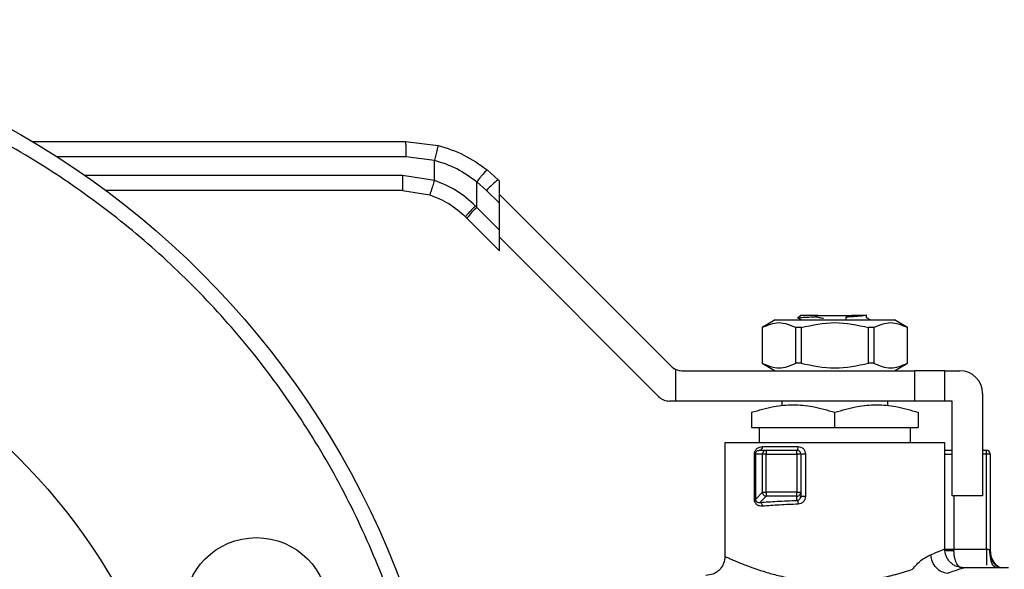
# Model space of a CAD drawing. Units: inches. Extents: x 0.4 to 10.6, y 0.4 to 8.1.
# Drawn here: x 3.1 to 3.3, y 3.1 to 3.2 of the extents above; entities that cross this region are included whole.
import ezdxf

# ---------------------------------------------------------------- set-up
doc = ezdxf.new("R2010")
doc.units = ezdxf.units.IN
doc.header["$MEASUREMENT"] = 0

msp = doc.modelspace()

# ---------------------------------------------------------------- linework, layer by layer
at = {"color": 7, "linetype": 'Continuous', "lineweight": 25}
for p, q in [((3.133701236828008, 3.1468087713096), (3.198386421349458, 3.1468087713096)), ((3.198386421349458, 3.146808771309521), (3.204011130315861, 3.14609888286096)), ((3.198397794385192, 3.14418409939359), (3.203370310351711, 3.143556516819968)), ((3.203370535342907, 3.140039392471674), (3.203370310351709, 3.143556516819968)), ((3.203370535342908, 3.140039392471674), (3.197854207033119, 3.140903259498577)), ((3.214393819799212, 3.140178314584512), (3.212485043150036, 3.14188256340655)), ((3.210714849624503, 3.135370052377145), (3.210715140505153, 3.139828823703039)), ((3.210715140505153, 3.139828823703039), (3.212402318837684, 3.138322391273642)), ((3.214629810642489, 3.139942323741121), (3.214393819799223, 3.140178314584521)), ((3.21462981064241, 3.136094899468933), (3.21462981064241, 3.13994232374138)), ((3.197842893896557, 3.138278587582567), (3.146506068661398, 3.138278587582567)), ((3.197842893896557, 3.138278587582567), (3.202556654807257, 3.137540439665357)), ((3.212402318836995, 3.138322391274335), (3.214629810642397, 3.136094899468947)), ((3.21462981064241, 3.137622419603564), (3.24437287306044, 3.107879357185504)), ((3.210714849624503, 3.135370052377145), (3.210471652935966, 3.135618112833223)), ((3.214629810642396, 3.13145509119316), (3.210714849624503, 3.135370052377145)), ((3.214629810642396, 3.13145509119316), (3.214629810642397, 3.136094899468947)), ((3.208994503926418, 3.133514128940917), (3.208746605983526, 3.13376202688384)), ((3.208994503926418, 3.133514128940917), (3.214629810642345, 3.127878822225121)), ((3.21462981064241, 3.127878822224894), (3.21462981064241, 3.131455091193145)), ((3.242198523651547, 3.102630013353777), (3.21462981064241, 3.130198726362072)), ((3.266795167119725, 3.116690661073341), (3.266357812563925, 3.116253306358577)), ((3.269299905060552, 3.116448552532605), (3.269754494166959, 3.11669066107252)), ((3.269754494167082, 3.11669066107233), (3.275646859399235, 3.11669066107233)), ((3.274692753555403, 3.116372228644509), (3.275687767418264, 3.116669908606844)), ((3.275646859399679, 3.116690661073616), (3.275687543916877, 3.116670022565247)), ((3.276193012223573, 3.116690661073565), (3.275646859399364, 3.116690661073565)), ((3.275687767418399, 3.11666990860725), (3.276193012223573, 3.116690661073565)), ((3.278196702590047, 3.116253281690602), (3.278196702590047, 3.116751400176735)), ((3.262375284143189, 3.115903259498594), (3.260102251585687, 3.114590923539653)), ((3.262375284143189, 3.115903259498594), (3.283026069425097, 3.115903259498594)), ((3.266195504208435, 3.116334597075435), (3.26693942460513, 3.115903259498594)), ((3.266402048976134, 3.116236191302757), (3.266357812563925, 3.116253306358577)), ((3.274675112317144, 3.115879093496113), (3.274692001900399, 3.116372254070407)), ((3.285299101982599, 3.114590923539653), (3.283026069425097, 3.115903259498594)), ((3.260102251587292, 3.114590923539653), (3.260102251587292, 3.108422944537941)), ((3.260112426017869, 3.114590923539653), (3.260102251587292, 3.114590923539653)), ((3.260112426017869, 3.114590923539653), (3.260112426017869, 3.108422944537947)), ((3.26684495197641, 3.114590923539653), (3.2659681508256, 3.114590923539653)), ((3.26596815082558, 3.108422944537947), (3.26596815082558, 3.114590923539653)), ((3.2668449519764, 3.114590923539653), (3.2668449519764, 3.108422944537947)), ((3.279433202742686, 3.114590923539653), (3.278556401591876, 3.114590923539653)), ((3.278556401591886, 3.108422944537947), (3.278556401591886, 3.114590923539653)), ((3.279433202742673, 3.114590923539653), (3.279433202742673, 3.108422944537947)), ((3.285299101980994, 3.114590923539653), (3.285288927550416, 3.114590923539653)), ((3.285288927550383, 3.108422944537947), (3.285288927550383, 3.114590923539653)), ((3.285299101980993, 3.108422944537941), (3.285299101980993, 3.114590923539653)), ((3.260102251587289, 3.108422944537941), (3.262375284142303, 3.107110608580437)), ((3.260112426017866, 3.108422944537941), (3.260102251587289, 3.108422944537941)), ((3.266844951976401, 3.10842294453795), (3.265968150825589, 3.10842294453795)), ((3.279433202742678, 3.108422944537931), (3.278556401591869, 3.108422944537931)), ((3.283026069425983, 3.107110608580437), (3.285299101980997, 3.108422944537941)), ((3.285299101980997, 3.108422944537941), (3.28528892755042, 3.108422944537941)), ((3.245141621666033, 3.107346357343367), (3.245141621666036, 3.101861264747921)), ((3.246228796370429, 3.107110608579942), (3.286480204343198, 3.107110608579942)), ((3.286480204343198, 3.107110608579942), (3.286480204343198, 3.101861264747921)), ((3.291729548175219, 3.107110608579942), (3.286480204343198, 3.107110608579942)), ((3.291729548175219, 3.101861264747921), (3.291729548175219, 3.107110608579942)), ((3.291729548175219, 3.107110608579942), (3.294354220091229, 3.107110608579942)), ((3.298291227965245, 3.103173600705926), (3.298291227965245, 3.085457065272855)), ((3.245141621666036, 3.101861264747921), (3.244054446961702, 3.101861264747921)), ((3.286480204343198, 3.101861264747921), (3.245141621666036, 3.101861264747921)), ((3.263514325078106, 3.101861264747921), (3.263514325078106, 3.101018026547026)), ((3.281887028490179, 3.101018156097366), (3.281887028490179, 3.101861264747921)), ((3.291729548175219, 3.101861264747921), (3.286480204343198, 3.101861264747921)), ((3.293041884133224, 3.101861264747921), (3.291729548175219, 3.101861264747921)), ((3.293041884133225, 3.085457065272855), (3.293041884133224, 3.101861264747921)), ((3.258264981246085, 3.099901800111307), (3.258264981246085, 3.097268088894903)), ((3.272700676783475, 3.097268088894903), (3.272700676784155, 3.099901800111307)), ((3.287136372322201, 3.099901800111307), (3.28713637232194, 3.097268088894903)), ((3.258264981246085, 3.097268088894903), (3.272700676783475, 3.097268088894903)), ((3.25957731720409, 3.09726808889527), (3.25957731720409, 3.094643416978891)), ((3.272700676783475, 3.097268088894903), (3.28713637232194, 3.097268088894903)), ((3.285824036364195, 3.094643416978892), (3.285824036364195, 3.09726808889527)), ((3.253671805393067, 3.094643416978341), (3.253671805393067, 3.074957829793263)), ((3.291729548175219, 3.094643416978341), (3.253671805393067, 3.094643416978341)), ((3.258014026065966, 3.094645066331096), (3.258015675414821, 3.094643416977973)), ((3.2871363723222, 3.094643416977973), (3.2871363723222, 3.094648956666731)), ((3.287385678153464, 3.094643416977973), (3.287387327502319, 3.094645066331096)), ((3.291729548175219, 3.0762707135659), (3.291729548175219, 3.094643416978341)), ((3.25876963355675, 3.084819257366556), (3.25876963355675, 3.092674913009076)), ((3.258942465007213, 3.092674913009076), (3.258942465007213, 3.084819247639522)), ((3.260176917749011, 3.09267491304136), (3.258942465007215, 3.092674913040834)), ((3.259741650709082, 3.093331081020882), (3.259469024861992, 3.093245020481642)), ((3.259741650709077, 3.093331081020886), (3.260830129933093, 3.093331081020886)), ((3.260173620295013, 3.093987248998971), (3.266357719653298, 3.093987248998971)), ((3.260830130001662, 3.092674913041884), (3.260176917749011, 3.09267491304136)), ((3.260176917852676, 3.086053710164063), (3.260176917749011, 3.09267491304136)), ((3.260830129933093, 3.093331081020886), (3.260830130001662, 3.092674913041884)), ((3.260830129933093, 3.093331081020886), (3.266138996993591, 3.093331081020886)), ((3.260830130001662, 3.092674913041884), (3.266138996993591, 3.092674913041884)), ((3.260830130074694, 3.08605371016426), (3.260830130001662, 3.092674913041884)), ((3.266138996993591, 3.092674913041884), (3.266138996993591, 3.093331081020886)), ((3.266795164973119, 3.092674913320296), (3.266138996993591, 3.092674913041884)), ((3.266138996993591, 3.092674913041884), (3.266138996993985, 3.086053710164456)), ((3.266795164973119, 3.092674913320296), (3.266795164973117, 3.086053710001177)), ((3.267626311079824, 3.092674913043327), (3.267626311079823, 3.085360900804089)), ((3.298291227965245, 3.093331081020886), (3.298947395943985, 3.093331081020886)), ((3.298947395940967, 3.092674913041884), (3.298947395943985, 3.093331081020886)), ((3.299603563923251, 3.092674913041884), (3.298947395940967, 3.092674913041884)), ((3.298947395938736, 3.07621170272653), (3.298947395940967, 3.092674913041884)), ((3.299603563923251, 3.092674913041884), (3.299603563923251, 3.075900845050283)), ((3.258942465007215, 3.084819247639571), (3.260176917852676, 3.086053710164063)), ((3.260176917852676, 3.086053710164063), (3.260830130074694, 3.08605371016426)), ((3.260830130074694, 3.08605371016426), (3.260830129971157, 3.085400498015709)), ((3.266138996993985, 3.086053710164456), (3.260830130074694, 3.08605371016426)), ((3.266138996588014, 3.08540049807412), (3.266138996993985, 3.086053710164456)), ((3.266138996993985, 3.086053710164456), (3.266795164973117, 3.086053710001177)), ((3.266795164973117, 3.086053710001177), (3.266795164973119, 3.085360900805008)), ((3.260830129971157, 3.085400498015709), (3.259728725645691, 3.08429909330709)), ((3.266138996588014, 3.08540049807412), (3.260830129971157, 3.085400498015709)), ((3.266138996181912, 3.084656506412048), (3.266138996588014, 3.08540049807412)), ((3.266856732193402, 3.085367241191543), (3.266743379513728, 3.085099247063518)), ((3.298291227965245, 3.085457065272855), (3.293041884133225, 3.085457065272855)), ((3.293325655668002, 3.076211901122701), (3.293326245717214, 3.075984746860782)), ((3.293325655668002, 3.076211901122701), (3.298947395938736, 3.076211702360519)), ((3.299552048865654, 3.076051143338991), (3.299603563918966, 3.075900845050283)), ((3.299704150403162, 3.074581789621829), (3.299603563923251, 3.075195463602646)), ((3.294855515298579, 3.072934177300564), (3.295010388070232, 3.072989873671805)), ((3.302781786388472, 3.072989873671805), (3.295010388070228, 3.072989873671805))]:
    msp.add_line(p, q, dxfattribs=at)
at = {"color": 1, "linetype": 'Continuous', "lineweight": 25}
for p, q in [((3.137953442420211, 3.14418409939359), (3.198397794385192, 3.14418409939359)), ((3.197854207033119, 3.140903259498577), (3.142860457945861, 3.140903259498577)), ((3.291729548175219, 3.092674913040965), (3.293041884133225, 3.092674913040965)), ((3.298947395940967, 3.092674913041884), (3.298291227965245, 3.09267491304183)), ((3.293325655321844, 3.085457065272855), (3.293325655321807, 3.076211901122701))]:
    msp.add_line(p, q, dxfattribs=at)
at = {"color": 7, "linetype": 'Continuous', "lineweight": 25}
for centre, radius in [((3.057051070484475, 3.01787176343557), 0.15), ((3.057051070484475, 3.01787176343557), 0.1049868766404201), ((3.172536012048369, 3.065707192481245), 0.01249999999999992)]:
    msp.add_circle(centre, radius, dxfattribs=at)
for centre, radius, start, end in [((3.226262367512913, 3.125446300740057), 0.01891810394161536, 128.8559501532897, 137.1076796561631), ((3.222404284485288, 3.122809248907677), 0.01715857427536242, 132.9421120459585, 141.4000186536132), ((3.246228796370364, 3.109735280495952), 0.002624671916010746, 225.0000000080896, 245.5301994807464), ((3.246228796370364, 3.109735280495952), 0.00262467191601079, 245.5301994807464, 270.0000000014259), ((3.294354220091229, 3.103173600705926), 0.003937007874015741, 2.147229614334703e-07, 90), ((3.244054446961702, 3.104485936663931), 0.002624671916010346, 224.9999999999871, 270.0000000000008), ((3.259600459592273, 3.093894300854458), 0.0005806488073158556, 284.0737271180233, 9.211328154938327), ((3.260834569409523, 3.092675167842759), 0.0006576517098728583, 135.1604345425014, 180.0221987488644), ((3.260830385944784, 3.092679332123733), 0.0006517489474352032, 90.0225061963396, 135.1606950582455), ((3.266138996994116, 3.092674913041884), 0.0006561679794091001, 44.99999999103375, 90.0000000458348), ((3.266138996994116, 3.092674913041884), 0.0006561679790028566, 2.431062813017814e-05, 44.99999999103375), ((3.298947395944248, 3.092674913041884), 0.0006561679790029199, 1.67673143252692e-06, 90.0000000229174), ((3.260836051351961, 3.08606033405484), 0.0006591667814814632, 180.5757683545141, 225.0431845604644), ((3.266143416883776, 3.086053966169354), 0.000651748139684332, 314.8392753902984, 359.9774800189051), ((3.260836752870174, 3.086059629084462), 0.0006591643411066145, 224.956737669009, 269.4243157237903), ((3.266139251160501, 3.086058150699267), 0.00065765267441867, 269.977821226924, 314.8395598367852)]:
    msp.add_arc(centre, radius, start, end, dxfattribs=at)
for points, knots in [([(3.113449166520711, 2.881714714072156), (3.11770598887363, 2.883616422347853), (3.126309269915743, 2.887459883361609), (3.138551228502199, 2.894820754553261), (3.150250082540452, 2.903390958601401), (3.161157068604891, 2.913212613279924), (3.171098820429815, 2.924139482245657), (3.179909456479532, 2.936029134846565), (3.187460476018519, 2.948698322917411), (3.193661254053374, 2.961945988190096), (3.198463885419686, 2.975559903214985), (3.201865953452852, 2.989340856874251), (3.203923637789251, 3.003265275269849), (3.204654572628025, 3.017381755088955), (3.204011795877645, 3.031725525971597), (3.201935864009215, 3.046147737567455), (3.198404134793103, 3.060433819394897), (3.193437044609325, 3.074364683423824), (3.187098699373812, 3.087727555014978), (3.179494223748458, 3.100326650049928), (3.170764085661683, 3.111992599193651), (3.161076019829847, 3.12258968867721), (3.150577312267254, 3.132054698330503), (3.139276259070076, 3.140445746484248), (3.127126027929531, 3.147784726923823), (3.114103563106787, 3.154015245384272), (3.10035143697371, 3.158998147172843), (3.086053591065388, 3.162617238886866), (3.071416276593781, 3.16479443240839), (3.056659933320543, 3.165491015458025), (3.042002570884381, 3.164723570314053), (3.027670182457366, 3.162511280728067), (3.013808888581674, 3.159059830768371), (3.005007712861369, 3.155694129772416), (3.000652974087317, 3.154028812649485)], [0, 0, 0, 0, 0.0301992796070335, 0.06103446848104307, 0.09237731951695982, 0.1240855835602903, 0.156006501325199, 0.1879810283853641, 0.2198485160942721, 0.2514515109495355, 0.2826403188801722, 0.3132770126189025, 0.3433218470164744, 0.3737463649699664, 0.4047657780335959, 0.4362468377733815, 0.4680433626759665, 0.5000000000000002, 0.531956637324034, 0.5637531622266189, 0.5952342219664044, 0.6262536350300341, 0.6566781529835262, 0.686722987381098, 0.7173596811198283, 0.7485484890504649, 0.7801514839057285, 0.8120189716146367, 0.8439934986748018, 0.8759144164397104, 0.9076226804830407, 0.9389655315189573, 0.969800720392967, 1, 1, 1, 1]), ([(3.198386421349448, 3.146808769927418), (3.198387849695171, 3.146773709617861), (3.198390046944424, 3.146719775729376), (3.198392690886803, 3.146392485702329), (3.198394511070267, 3.146053741148322), (3.198395978753847, 3.145633251317324), (3.198397399006898, 3.14502218578418), (3.198397638621267, 3.144514273375999), (3.198397794385193, 3.14418409939359)], [0, 0, 0, 0, 0.2394568310370779, 0.3683606387048413, 0.4999999721512181, 0.6316393095718633, 0.7605431287705574, 0.9999999999999999, 0.9999999999999999, 0.9999999999999999, 0.9999999999999999]), ([(3.204011127182044, 3.146098870646304), (3.204003673519294, 3.146064237227968), (3.203992217648339, 3.14601100756297), (3.203912815309502, 3.145691167028373), (3.203830092888388, 3.145361616221258), (3.203726982384638, 3.144953968466171), (3.203577001692166, 3.144363803961003), (3.203451698512238, 3.143874399556087), (3.203370310365211, 3.143556516820101)], [0, 0, 0, 0, 0.2407604542024709, 0.3700356169811003, 0.5017949740935022, 0.6332919724314788, 0.7618122151335058, 1, 1, 1, 1]), ([(3.204011130315861, 3.14609888286096), (3.205540224449703, 3.145618012539876), (3.208588390754836, 3.144659423609722), (3.211189009179991, 3.142806152371738), (3.212485043150036, 3.14188256340655)], [0, 0, 0, 0, 0.5016439330317901, 0.9999999999999999, 0.9999999999999999, 0.9999999999999999, 0.9999999999999999]), ([(3.203370310351709, 3.143556516819968), (3.204692950204346, 3.1431318568065), (3.207341342121905, 3.142281537541479), (3.209589660353225, 3.140647035234958), (3.210715140505166, 3.139828823703039)], [0, 0, 0, 0, 0.4994124335854696, 1, 1, 1, 1]), ([(3.212485042715602, 3.141882562860786), (3.212451710570166, 3.141862485197793), (3.212400384874373, 3.14183156909535), (3.212168810292057, 3.141580855067552), (3.211935903649485, 3.141315785692777), (3.211653481566112, 3.140982871613073), (3.211250411598514, 3.140497163678441), (3.210925862334245, 3.140091931171047), (3.210715140505153, 3.139828823703039)], [0, 0, 0, 0, 0.2391796866997515, 0.368295040067968, 0.500241184787502, 0.6321518379711593, 0.7611652649847356, 1, 1, 1, 1]), ([(3.203370535345616, 3.140039392471679), (3.203269353565349, 3.13972478863813), (3.203113696940223, 3.139240806533321), (3.202925329038629, 3.138658625448893), (3.202795239291843, 3.138258083838976), (3.202689849199481, 3.137935567908978), (3.202587218674323, 3.137624229360884), (3.20256869290183, 3.137573440689443), (3.202556650559318, 3.137540426434439)], [0, 0, 0, 0, 0.2394386483282533, 0.3683490429315553, 0.5000001507438268, 0.6316512352860398, 0.7605615641517877, 1, 1, 1, 1]), ([(3.210471652935966, 3.135618112833223), (3.209417781712533, 3.136571107027674), (3.207316780121435, 3.138470999798562), (3.204683133671047, 3.139517714340658), (3.203370535342907, 3.140039392471674)], [0, 0, 0, 0, 0.5016042005388192, 1, 1, 1, 1]), ([(3.202556654807257, 3.137540439665357), (3.20369854989407, 3.13709628406252), (3.205988057070687, 3.136205749150886), (3.207825560235614, 3.134577955863225), (3.208746605982342, 3.133762026882655)], [0, 0, 0, 0, 0.4987514773809079, 1, 1, 1, 1]), ([(3.210471652935938, 3.135618112833223), (3.210245231282889, 3.135389356272624), (3.209774613814141, 3.134913885697884), (3.209188346284296, 3.134296973913563), (3.208797831260162, 3.133862934257037), (3.208763245670238, 3.133794804980631), (3.208746605983559, 3.133762026883872)], [0, 0, 0, 0, 0.2405580385307676, 0.4999999498989214, 0.759441889205172, 0.9999999999999999, 0.9999999999999999, 0.9999999999999999, 0.9999999999999999]), ([(3.266357812563925, 3.116253306358577), (3.266450277496886, 3.116275769701611), (3.266635306860407, 3.116320720559533), (3.26771730164648, 3.11638437839056), (3.268791149306581, 3.116428482024009), (3.269300325053596, 3.116449394208616)], [0, 0, 0, 0, 0.3443803682481689, 0.6891313096277574, 1, 1, 1, 1]), ([(3.270716798334001, 3.116140767622389), (3.270478918380671, 3.116182084859464), (3.270002330631652, 3.116264863121093), (3.269534560643611, 3.116388065740951), (3.269300269386723, 3.116449774053575)], [0, 0, 0, 0, 0.499131490095435, 1, 1, 1, 1]), ([(3.278101983451881, 3.11669066107338), (3.277982823337637, 3.116664134086106), (3.27774465403991, 3.11661111371121), (3.27697532668806, 3.116531430657653), (3.275955174321857, 3.116451794828756), (3.27511319176745, 3.116398759045265), (3.274692001900399, 3.116372228644509)], [0, 0, 0, 0, 0.2501473298677345, 0.4999778177512853, 0.7498709737369871, 1, 1, 1, 1]), ([(3.278101983451859, 3.11669066107338), (3.278046138722554, 3.11669066107338), (3.277937415160353, 3.11669066107338), (3.277387374246235, 3.11669066107338), (3.276666031984047, 3.11669066107338), (3.276193012223513, 3.11669066107338)], [0, 0, 0, 0, 0.2666251166291685, 0.519089855263931, 1, 1, 1, 1]), ([(3.260112426017468, 3.114590923540348), (3.261088285863615, 3.115007618489667), (3.263040180437994, 3.115841083063456), (3.264992102401415, 3.115007668271621), (3.265968150825395, 3.114590923540359)], [0, 0, 0, 0, 0.4999552019646832, 1, 1, 1, 1]), ([(3.266844951976216, 3.114590923540339), (3.268796680048472, 3.115007618489666), (3.272700485958647, 3.11584108306347), (3.276604313125073, 3.115007668271613), (3.27855640159207, 3.114590923540339)], [0, 0, 0, 0, 0.4999552019654188, 1, 1, 1, 1]), ([(3.278831630980163, 3.115903259498594), (3.278788522398115, 3.115928237934267), (3.278576835846758, 3.116050895619928), (3.27836522236773, 3.116173657875491), (3.278196702590047, 3.116271420400403)], [0, 0, 0, 0, 0.203643461387004, 1, 1, 1, 1]), ([(3.279433202742891, 3.114590923540359), (3.280409070969001, 3.115007618489675), (3.282360982304799, 3.115841083063456), (3.284312887507802, 3.115007668271613), (3.285288927550817, 3.114590923540348)], [0, 0, 0, 0, 0.499955201967122, 1, 1, 1, 1]), ([(3.260112426017869, 3.108422944537947), (3.261088324761896, 3.108006597413749), (3.263040229769544, 3.107173857294328), (3.26499214130025, 3.108006566833628), (3.26596815082558, 3.108422944537947)], [0, 0, 0, 0, 0.4999724577800375, 1, 1, 1, 1]), ([(3.2668449519764, 3.108422944537947), (3.268796749464475, 3.108006597413747), (3.272700559479792, 3.107173857294328), (3.276604382541225, 3.108006566833629), (3.278556401591886, 3.108422944537947)], [0, 0, 0, 0, 0.4999724577826609, 1, 1, 1, 1]), ([(3.279433202742673, 3.108422944537947), (3.280409101486717, 3.108006597413754), (3.282361006494366, 3.107173857294359), (3.284312918025071, 3.108006566833643), (3.285288927550383, 3.108422944537947)], [0, 0, 0, 0, 0.4999724577888667, 1, 1, 1, 1]), ([(3.258264981246054, 3.099901800111368), (3.2595448060196, 3.100281411624136), (3.261913105497589, 3.100983877903981), (3.265483033855788, 3.101286440881405), (3.269052182147223, 3.100983726051542), (3.271420793130791, 3.100281337280183), (3.272700676784143, 3.099901800111354)], [0, 0, 0, 0, 0.2701987706854835, 0.4999993911626986, 0.7298236771017749, 1, 1, 1, 1]), ([(3.272700676784143, 3.099901800111354), (3.273981104379063, 3.100281617364165), (3.27634958740318, 3.100984187911003), (3.279918678040375, 3.10128623340262), (3.28348769333312, 3.100984131965111), (3.285856034710992, 3.100281595162426), (3.287136371830088, 3.099901800275416)], [0, 0, 0, 0, 0.2703129801458514, 0.5000139853388547, 0.7297050756360367, 1, 1, 1, 1]), ([(3.057051070484475, 2.938934755561554), (3.059458409332517, 2.938998006987762), (3.064273203113462, 2.93912451289024), (3.071577661600205, 2.940173079889211), (3.078898177384422, 2.941885272032381), (3.086253135737996, 2.944397617756795), (3.0934245514573, 2.947660753169303), (3.100361983131347, 2.951714651574493), (3.106904606062523, 2.956488903514664), (3.112967580829835, 2.96195525362485), (3.118433914556856, 2.968018241573174), (3.123208108337867, 2.974560609775201), (3.127261746398357, 2.981498277813724), (3.130877848782331, 2.98944167056046), (3.133764992484834, 2.99837667146534), (3.135590970258891, 3.008145444611863), (3.136134417040723, 3.017071461745479), (3.135768969107415, 3.025093720270344), (3.134758159878422, 3.032398331008277), (3.133035260975723, 3.039718861156623), (3.130525861291942, 3.04707383132897), (3.127261905016038, 3.054245243429349), (3.123208230393929, 3.061182677323256), (3.118433917368851, 3.067725294955342), (3.112967583740633, 3.073788288826354), (3.106904591638302, 3.079254551544582), (3.100362223558034, 3.084029007293901), (3.093424559082641, 3.088081685977976), (3.08548115068675, 3.091701687190493), (3.076546174416977, 3.094570443660158), (3.066777118622329, 3.096465753302815), (3.060259918166228, 3.096695601754981), (3.057051070484475, 3.096808771309586)], [0, 0, 0, 0, 0.02912548957836032, 0.05825238362390778, 0.08912587493772003, 0.1200021428597928, 0.1521624739304611, 0.1843255928308962, 0.217083841282069, 0.2500172597249998, 0.2829506781679308, 0.3157089266191038, 0.3478692579142624, 0.380032377039037, 0.4211706418559925, 0.4611864775736252, 0.4999999946960283, 0.5291247831139534, 0.5582523842463543, 0.5891258755608544, 0.6200021434822361, 0.6521624745525797, 0.6843255934533324, 0.7170838419045052, 0.750017260347436, 0.7829506787903671, 0.8157089272415399, 0.8478692585357211, 0.8800323776614704, 0.9211706424775571, 0.9611871074330439, 0.9999999999999999, 0.9999999999999999, 0.9999999999999999, 0.9999999999999999]), ([(3.258769633560619, 3.092674913009076), (3.258775692083331, 3.092765550390774), (3.258788180488582, 3.092952380812522), (3.258882972347596, 3.093208034266195), (3.259020586980233, 3.093436446165661), (3.259262943732999, 3.093694838366434), (3.259644743991643, 3.09393167748289), (3.259992973108981, 3.09396826755106), (3.260173620295013, 3.093987248998971)], [0, 0, 0, 0, 0.1052419536848761, 0.2169347594140051, 0.3315764405358448, 0.4568838198510017, 0.7182532857039943, 1, 1, 1, 1]), ([(3.266357719653298, 3.093987248998971), (3.266523400332617, 3.09396827734521), (3.266852947830644, 3.093930541738041), (3.267272111118981, 3.093625928743172), (3.267569887062019, 3.093193276275414), (3.267607494088427, 3.092847783336124), (3.267626311079824, 3.092674913043327)], [0, 0, 0, 0, 0.2524575247426825, 0.5021511619795853, 0.7508971541535634, 1, 1, 1, 1]), ([(3.291729548175219, 3.093331081020886), (3.291809972967418, 3.093331081020886), (3.292072317996105, 3.093331081020886), (3.292533339321697, 3.093331081020886), (3.292906919593353, 3.093331081020886), (3.293041884133225, 3.093331081020886)], [0, 0, 0, 0, 0.2201960427432148, 0.7182777296723597, 1, 1, 1, 1]), ([(3.260161123861598, 3.083645881070231), (3.259985393789685, 3.083648292132742), (3.259646668148007, 3.083652939537069), (3.259264904757019, 3.083847589364672), (3.25902077251708, 3.084081954352754), (3.25888183209397, 3.084297591691839), (3.258787448054397, 3.084546298198215), (3.258775500442927, 3.084729363146494), (3.25876963355675, 3.084819257366556)], [0, 0, 0, 0, 0.2810258386767168, 0.5416867841529069, 0.6672962497579576, 0.7816992778279309, 0.8928032190598623, 1, 1, 1, 1]), ([(3.258942464920685, 3.084819257262805), (3.258943212043159, 3.084795083202988), (3.258944735186838, 3.084745800029558), (3.258960380859479, 3.084673688111498), (3.258985382971998, 3.084606057870366), (3.259061206913752, 3.084471293801999), (3.259220662085425, 3.084352356017967), (3.259382874360421, 3.084303641052747), (3.259493350847197, 3.084290511666971), (3.259582595358346, 3.084283603638386), (3.259664950494989, 3.084292333202993), (3.259728725645691, 3.084299093307111)], [0, 0, 0, 0, 0.03959067237493095, 0.08071271385723708, 0.1262473592643092, 0.1783488583737125, 0.421099409456448, 0.7017811614754216, 0.7332046449950435, 0.7933958382507912, 1, 1, 1, 1]), ([(3.259728725645691, 3.08429909330709), (3.260698432640507, 3.084372538970583), (3.262654753924751, 3.084520710857033), (3.264970909721066, 3.084610981176559), (3.266138996181912, 3.084656506412048)], [0, 0, 0, 0, 0.4956788042047279, 1, 1, 1, 1]), ([(3.259728725645062, 3.084299092479071), (3.259780965174873, 3.084285150816335), (3.259889342542059, 3.084256227112256), (3.260030909148392, 3.084102376981392), (3.260132754919224, 3.083888519923037), (3.260151903979421, 3.083724797673869), (3.260161134116446, 3.08364588107021)], [0, 0, 0, 0, 0.2410075536062484, 0.4999999851909857, 0.7589924204038356, 0.9999999999999999, 0.9999999999999999, 0.9999999999999999, 0.9999999999999999]), ([(3.266138996181917, 3.084656506411995), (3.266224666855968, 3.084671876641636), (3.266396396676662, 3.084702686797032), (3.266614604280539, 3.084869845548759), (3.266765868066888, 3.085098859003896), (3.266785806183116, 3.085277192505939), (3.266795164973119, 3.085360900805008)], [0, 0, 0, 0, 0.2690183392558979, 0.5392565387831425, 0.7837307572400272, 1, 1, 1, 1]), ([(3.266138996182923, 3.084656502180139), (3.266163752745767, 3.084642610947902), (3.266215992363585, 3.084613298612922), (3.266286721572894, 3.084466681272142), (3.266341025015681, 3.084253783947581), (3.266352222637642, 3.08408582522811), (3.266357724871568, 3.084003294475808)], [0, 0, 0, 0, 0.2283594913886561, 0.4818686919746788, 0.745403115853704, 1, 1, 1, 1]), ([(3.267626311079823, 3.085360900804089), (3.267607416502174, 3.085186837733235), (3.267569515285428, 3.084837679244571), (3.267272732690309, 3.084397068665189), (3.266856130912886, 3.084077953981553), (3.266524004004244, 3.084028203036596), (3.266357719657094, 3.08400329447548)], [0, 0, 0, 0, 0.2480327548657124, 0.4975365619088996, 0.7484340997489676, 1, 1, 1, 1]), ([(3.266357719657094, 3.08400329447548), (3.265258889522438, 3.083959103869081), (3.263018893888277, 3.083869020095179), (3.261125641206688, 3.083721192049742), (3.260161123861598, 3.083645881070231)], [0, 0, 0, 0, 0.4905501233565689, 1, 1, 1, 1]), ([(3.289298808119545, 3.075242496523905), (3.290005817683398, 3.075535793455549), (3.291405542635162, 3.076116457500969), (3.291622284126104, 3.076219646136244), (3.291729548175219, 3.0762707135659)], [0, 0, 0, 0, 0.5051060659894965, 1, 1, 1, 1]), ([(3.295010388070234, 3.072989869732842), (3.294597668909881, 3.073033693871881), (3.293962775661271, 3.07310110932693), (3.293198939614033, 3.073510222123225), (3.292673324335528, 3.073933654158397), (3.29224989151463, 3.074459268710756), (3.291840777697719, 3.075223103875357), (3.291773361497599, 3.075857996768343), (3.29172953687731, 3.076270715668388)], [0, 0, 0, 0, 0.2394568070118651, 0.3683606789069999, 0.5000000902319275, 0.6316394867210045, 0.7605433175573598, 1, 1, 1, 1]), ([(3.300981630643688, 3.073049225950633), (3.300983103534923, 3.073056044601945), (3.300986365177188, 3.073071144156323), (3.300950866638468, 3.073117270878789), (3.300842900376799, 3.073205409916411), (3.300555679233348, 3.073414685019952), (3.300192410029429, 3.073783280515585), (3.29983072365685, 3.074394813401902), (3.299567196017376, 3.075174969079784), (3.299557784340893, 3.075756532197174), (3.299552998177207, 3.076052277198444)], [0, 0, 0, 0, 0.02803343616850734, 0.06207860974268645, 0.1287024214109847, 0.201343096417893, 0.3703552948719954, 0.5653914470667507, 0.7789864879749088, 1, 1, 1, 1]), ([(3.299603563923713, 3.075900845050317), (3.299635608921027, 3.075553408291111), (3.299699698915638, 3.074858534772876), (3.300212505003905, 3.073934735904923), (3.300832967896126, 3.073275323681096), (3.301327905116282, 3.073064031869936), (3.301501615835277, 3.072989873671805)], [0, 0, 0, 0, 0.2824241803613793, 0.564848360581388, 0.8472725406837924, 1, 1, 1, 1]), ([(3.253671834616185, 3.074957829790628), (3.25362794731122, 3.074545145465549), (3.253560435315316, 3.07391031171384), (3.2531512568548, 3.073146594773513), (3.252727811061001, 3.072621082642473), (3.252202220240375, 3.072197744703331), (3.251438451611414, 3.071788729428668), (3.250803635120861, 3.071721332494213), (3.250390965497932, 3.071677520356466)], [0, 0, 0, 0, 0.2394651983867258, 0.3683701586361649, 0.5000088609929274, 0.6316462675079871, 0.7605474997044249, 1, 1, 1, 1]), ([(3.253671805393067, 3.074957829793983), (3.253693669244531, 3.074947810284882), (3.25373802679375, 3.074927482628117), (3.254102325923039, 3.074761347369754), (3.254671722099779, 3.074509105288495), (3.255422716445089, 3.074185623239527), (3.256300516697923, 3.073822451942156), (3.257117612465129, 3.073501958982788), (3.257817657350568, 3.073238801123791), (3.258376054109037, 3.073035408398621), (3.259202486431945, 3.072746037722712), (3.260012420900994, 3.072481694261065), (3.261271516597731, 3.072093055212183), (3.262935837879825, 3.07162856460213), (3.26542303259698, 3.071076254148902), (3.268080442649261, 3.07066902715079), (3.270461503835105, 3.070461826527607), (3.272559017412073, 3.070404950510636), (3.274402557202375, 3.070442490950828), (3.27637085371926, 3.070576366528412), (3.278365881217658, 3.070818871676724), (3.280290354529279, 3.071153340271342), (3.2816975864726, 3.07146087662688), (3.282717192452396, 3.071712821665607), (3.283457514932724, 3.071908577092907), (3.284214856794618, 3.072122318578552), (3.285131204539888, 3.072398512411383), (3.285748499826426, 3.07260126835134), (3.286132752941994, 3.072727479588209)], [0, 0, 0, 0, 0.04566583317342925, 0.09264719191437017, 0.1410517039131811, 0.1839786009319055, 0.2255675914193782, 0.2673612915024144, 0.2840503764585956, 0.3037872276135668, 0.3265719492706714, 0.3669453514057494, 0.3791233638370731, 0.4377170808212945, 0.504205707708258, 0.565767254234572, 0.623538462770916, 0.6638141419612245, 0.7043384033800383, 0.7452014129997238, 0.7951334479537124, 0.8407609433108294, 0.8824898537189013, 0.9007344977164846, 0.920633181074222, 0.9421870106621347, 0.9640126504157486, 0.9999999999999999, 0.9999999999999999, 0.9999999999999999, 0.9999999999999999]), ([(3.286132752941994, 3.072727479588209), (3.286650574214165, 3.073307673703364), (3.287738145755633, 3.07452624590594), (3.28876228721193, 3.074996265538577), (3.289298808119545, 3.075242496523905)], [0, 0, 0, 0, 0.4761261695676757, 1, 1, 1, 1]), ([(3.292160566910765, 3.072019428085456), (3.291838363942501, 3.07208812715644), (3.291157632719795, 3.07223327045801), (3.290233434375927, 3.072954202986988), (3.289520194509829, 3.074004036766521), (3.289371802862659, 3.074834041307859), (3.289298777548597, 3.075242496523905)], [0, 0, 0, 0, 0.2274297192467649, 0.4804999522400211, 0.7443477792290792, 1, 1, 1, 1]), ([(3.295010388070232, 3.072989873671805), (3.294883246397055, 3.072941243578438), (3.294626010890652, 3.072842854227559), (3.29298864530617, 3.07229599417184), (3.292160566911177, 3.072019426127711)], [0, 0, 0, 0, 0.494261756298063, 1, 1, 1, 1])]:
    msp.add_open_spline(points, degree=3, knots=knots, dxfattribs=at)
for points in [[(3.197854207032619, 3.140903259498577), (3.197854036978394, 3.140559330249884), (3.197853696869942, 3.139871471752498), (3.197851080716163, 3.139003899739349), (3.197847341216363, 3.138396946423982), (3.19784437633659, 3.138318040529705), (3.197842893896703, 3.138278587582567)], [(3.269754494166959, 3.11669066107252), (3.269326504954263, 3.11669066107252), (3.26847052652887, 3.11669066107252), (3.267536655379657, 3.11669066107252), (3.266912369826275, 3.11669066107252), (3.266834234688028, 3.11669066107252), (3.266795167118905, 3.11669066107252)], [(3.258942465007213, 3.092674913009076), (3.258929539829049, 3.092674913009076), (3.258903689472722, 3.092674913009076), (3.258814318862077, 3.092674913009076), (3.258769633556755, 3.092674913009076)], [(3.266138997288884, 3.093331081020943), (3.266167658000951, 3.093340945219248), (3.266224979425087, 3.093360673615858), (3.266297276692919, 3.09351241237221), (3.266347855961625, 3.093729304222406), (3.266354431756074, 3.093901267406783), (3.266357719653298, 3.093987248998971)], [(3.267626311079824, 3.092674913598708), (3.267576912415321, 3.092674913598708), (3.267478115086314, 3.092674913598708), (3.267326039338765, 3.092674913598708), (3.267181217140695, 3.092674913598708), (3.267050502813722, 3.092674913598708), (3.266940785124432, 3.092674913598708), (3.26685863055113, 3.092674913598708), (3.266805236991054, 3.092674913598708), (3.266798522312435, 3.092674913598708), (3.266795164973127, 3.092674913598708)], [(3.258942465007213, 3.084819247639522), (3.258929539829049, 3.084819247639522), (3.258903689472722, 3.084819247639522), (3.258814318862077, 3.084819247639522), (3.258769633556755, 3.084819247639522)], [(3.266795164973127, 3.085360900804089), (3.266798522312435, 3.085360900804089), (3.266805236991054, 3.085360900804089), (3.26685863055113, 3.085360900804089), (3.266940785124432, 3.085360900804089), (3.267050502813722, 3.085360900804089), (3.267181217140695, 3.085360900804089), (3.267326039338765, 3.085360900804089), (3.267478115086313, 3.085360900804089), (3.267576912415321, 3.085360900804089), (3.267626311079824, 3.085360900804089)]]:
    msp.add_open_spline(points, degree=3, dxfattribs=at)
at = {"color": 1, "linetype": 'Continuous', "lineweight": 25}
for points, knots in [([(3.259469024861992, 3.093245020481642), (3.259381082789323, 3.093228963751424), (3.2592152096739, 3.093198678135177), (3.259048201408566, 3.093023893535441), (3.2589678162754, 3.092850770718075), (3.258945473474383, 3.09274833530402), (3.25894344029787, 3.092698715211268), (3.258942465007236, 3.092674913041884)], [0, 0, 0, 0, 0.3970972037624357, 0.7489901967817912, 0.888997405646568, 0.9467533733523319, 1, 1, 1, 1]), ([(3.291684985998808, 3.076025767199759), (3.291724533012557, 3.076021731102404), (3.291843177904088, 3.076009622417383), (3.292131440281605, 3.075995643658311), (3.292514086387306, 3.075984935807078), (3.292920667798813, 3.075981039198299), (3.293194381712666, 3.075983545091802), (3.293326245718774, 3.075984752327312)], [0, 0, 0, 0, 0.1174436682003683, 0.3523424388728414, 0.5810120284496597, 0.7981489809471674, 1, 1, 1, 1]), ([(3.29169197576155, 3.076211789501236), (3.291729137551948, 3.076211793581168), (3.291841733644191, 3.076211805942907), (3.292111936387381, 3.076211826586454), (3.292479968418962, 3.076211851431877), (3.292892909780446, 3.076211876277301), (3.293181406807845, 3.076211892840916), (3.293325655321544, 3.076211901122724)], [0, 0, 0, 0, 0.1096544712189465, 0.3322408534141933, 0.5548272356094136, 0.777413617804657, 1, 1, 1, 1]), ([(3.294320298513809, 3.073094133473132), (3.294152722037104, 3.073255722630761), (3.293894433789532, 3.073504782529687), (3.293627373558463, 3.074105850424782), (3.29346244677594, 3.074656983701991), (3.293351235663865, 3.075286811309575), (3.293334512775804, 3.075753859049189), (3.293326245717214, 3.075984746860782)], [0, 0, 0, 0, 0.3188296850927047, 0.4914171860843747, 0.650593949908283, 0.8272690532028462, 1, 1, 1, 1]), ([(3.298947395938736, 3.07621170272653), (3.298992812125348, 3.076211020248972), (3.299081624272358, 3.076209685652176), (3.299243179301313, 3.076194505600792), (3.299387938572028, 3.076164675177546), (3.299489576777048, 3.076109306702776), (3.299543519403179, 3.076076806964228), (3.299551764711152, 3.076051998309006), (3.299552048865654, 3.076051143338991)], [0, 0, 0, 0, 0.171519259694712, 0.3354089112930647, 0.6415132732450993, 0.8141249892811624, 0.9935942694448971, 1, 1, 1, 1]), ([(3.298947395938736, 3.076211702360519), (3.298947395938736, 3.075990774835848), (3.298947395938736, 3.075548919786506), (3.298947395938736, 3.074914031503329), (3.298947395938736, 3.074328097334985), (3.298947395938736, 3.073832988867731), (3.298947395938736, 3.073530267381539), (3.298947395938736, 3.073431504692239), (3.298947395938736, 3.073430435384307)], [0, 0, 0, 0, 0.1995631342890734, 0.3991262685781264, 0.5986894028671796, 0.7982525371562298, 0.9978156714452634, 1, 1, 1, 1]), ([(3.300549057105367, 3.072989873671805), (3.300445705054068, 3.073082181324716), (3.3000853057446, 3.073404067672876), (3.299781545344354, 3.073977622527299), (3.299721167972922, 3.074448945594562), (3.299704150403162, 3.074581789621829)], [0, 0, 0, 0, 0.2240532022809743, 0.7812967267835533, 1, 1, 1, 1])]:
    msp.add_open_spline(points, degree=3, knots=knots, dxfattribs=at)

doc.saveas('drawing.dxf')
